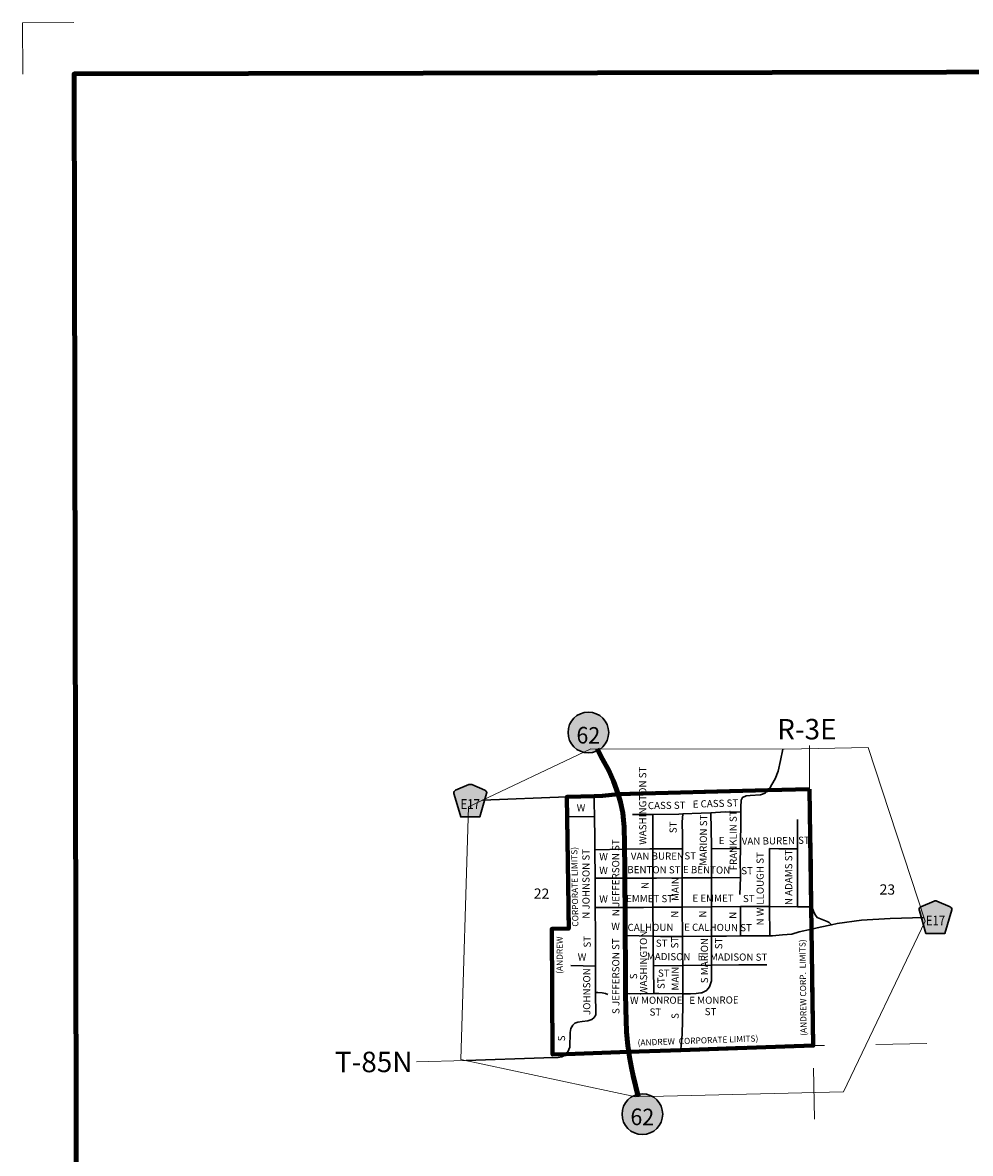
# Model space of a CAD drawing. Extents: x 337.34 to 340.96, y 149.24 to 152.86.
# Drawn here: x 337.34 to 339.19, y 150.64 to 152.85 of the extents above; entities that cross this region are included whole.
import ezdxf
from ezdxf.enums import TextEntityAlignment as Align

# ---------------------------------------------------------------- set-up
doc = ezdxf.new("R2010")
doc.units = ezdxf.units.MI
doc.header["$MEASUREMENT"] = 0
doc.linetypes.add('DASHED', pattern=[0.187, 0.125, -0.062])
doc.linetypes.add('DOT', pattern=[0.025, 0.005, -0.02])
for name, color, linetype, lineweight in [('tdCiCityStreetCL', 7, 'Continuous', 30), ('tdCiCityStreetTxt', 7, 'Continuous', 0), ('tdCiCorpBndry', 7, 'Continuous', 80), ('tdCiCorpBndryPart', 40, 'DASHED', 80), ('tdCiCorpBndryTxt', 7, 'Continuous', 0), ('tdCiMapFrame', 7, 'Continuous', 0), ('tdCiMapPltShpe', 31, 'Continuous', 13), ('tdCiPriCL', 1, 'Continuous', 13), ('tdCiPriNonDiv', 1, 'Continuous', 200), ('tdCiSecCL', 241, 'Continuous', 30), ('tdCiSectLine', 7, 'DOT', 13), ('tdCiSectNmbr', 7, 'Continuous', 0), ('tdCiSectTwpRng', 7, 'Continuous', 0), ('tdCiShieldPriStRte', 7, 'Continuous', 0), ('tdCiShieldSecRte', 7, 'Continuous', 0)]:
    doc.layers.add(name, color=color, linetype=linetype, lineweight=lineweight)
doc.styles.add('Style-GEOMETRICFUTURA_211_L', font='GEOMETRICFUTURA_211_L.shx')
doc.styles.add('Style-GEOMETRICFUTURA_211_L_L', font='GEOMETRICFUTURA_211_L_L.shx')
doc.styles.add('Style-GEOMETRICFUTURA_211_MI_L', font='GEOMETRICFUTURA_211_MI_L.shx')
doc.styles.add('Style-Trebuchet MS', font='trebuc.ttf')

# ---------------------------------------------------------------- blocks, each defined once
blk = doc.blocks.new('FR1717')
at = {"layer": 'tdCiMapFrame', "color": 1, "linetype": 'Continuous', "lineweight": 13}
blk.add_lwpolyline([(-3.4123, 3.5127), (-3.5126, 3.5127), (-3.5126, 3.4123)], dxfattribs=at)
at = {"layer": 'tdCiMapFrame', "color": 40, "linetype": 'Continuous', "lineweight": 200}
blk.add_lwpolyline([(-3.4123, 0), (-3.4123, 3.4123), (0, 3.4123), (0, 0), (-3.4123, 0)], close=True, dxfattribs=at)
blk = doc.blocks.new('SHIELD_CO_RTE_3')
at = {"layer": 'tdCiShieldSecRte', "linetype": 'Continuous', "lineweight": 30}
blk.add_hatch(color=151, dxfattribs=at).paths.add_polyline_path([(0, -0.0317), (-0.0186, -0.0317), (-0.0314, 0.0123), (-0.032, 0.0144), (-0.0321, 0.0153), (-0.0321, 0.0165), (-0.0314, 0.0181), (-0.0303, 0.0194), (-0.0288, 0.0205), (-0.0028, 0.0317), (-0.0016, 0.032), (0, 0.0321), (0.0016, 0.032), (0.0028, 0.0317), (0.0288, 0.0205), (0.0303, 0.0194), (0.0314, 0.0181), (0.0321, 0.0165), (0.0321, 0.0153), (0.032, 0.0144), (0.0186, -0.0317)])
at = {"layer": 'tdCiShieldSecRte', "color": 7, "linetype": 'Continuous', "lineweight": 30}
blk.add_lwpolyline([(0, -0.0317), (-0.0186, -0.0317), (-0.0314, 0.0123), (-0.032, 0.0144), (-0.0321, 0.0153), (-0.0321, 0.0165), (-0.0314, 0.0181), (-0.0303, 0.0194), (-0.0288, 0.0205), (-0.0028, 0.0317), (-0.0016, 0.032), (0, 0.0321), (0.0016, 0.032), (0.0028, 0.0317), (0.0288, 0.0205), (0.0303, 0.0194), (0.0314, 0.0181), (0.0321, 0.0165), (0.0321, 0.0153), (0.032, 0.0144), (0.0186, -0.0317), (0, -0.0317)], close=True, dxfattribs=at)
at = {"layer": 'tdCiShieldSecRte', "color": 7, "linetype": 'Continuous', "lineweight": 0, "insert": (0, -0.0161), "char_height": 0.019289, "attachment_point": 8, "line_spacing_factor": 0.6, "style": 'Style-Trebuchet MS'}
blk.add_mtext('\\H1x;\\W0.84375;\\T1.010;E17', dxfattribs=at)
blk = doc.blocks.new('SHIELD_ST_2')
at = {"layer": 'tdCiShieldPriStRte', "linetype": 'Continuous', "lineweight": 30}
h = blk.add_hatch(color=7, dxfattribs=at)
edge = h.paths.add_edge_path()
edge.add_arc((0, 0), 0.0398, 0, 360)
at = {"layer": 'tdCiShieldPriStRte', "color": 7, "linetype": 'Continuous', "lineweight": 30}
blk.add_circle((0, 0), 0.0398, dxfattribs=at)
at = {"layer": 'tdCiShieldPriStRte', "color": 7, "linetype": 'Continuous', "lineweight": 0, "insert": (0, -0.0054), "char_height": 0.032458, "attachment_point": 5, "line_spacing_factor": 0.6, "style": 'Style-Trebuchet MS'}
blk.add_mtext('\\H1x;\\W0.941176;\\T1.096;62', dxfattribs=at)

msp = doc.modelspace()

# ---------------------------------------------------------------- linework, layer by layer
at = {"layer": 'tdCiCityStreetCL', "color": 7, "linetype": 'Continuous', "lineweight": 30}
for points in [[(338.7463, 151.3313), (338.7463, 151.3316), (338.7464, 151.3325), (338.7491, 151.3377), (338.756, 151.3409), (338.7639, 151.3414), (338.7842, 151.3429), (338.7933, 151.3464), (338.7987, 151.3518)], [(338.4602, 151.2356), (338.46, 151.257), (338.4593, 151.3002), (338.4589, 151.3277), (338.4587, 151.3403)], [(338.7448, 151.2382), (338.7454, 151.2983), (338.7454, 151.3088), (338.7454, 151.3229), (338.746, 151.3282), (338.7463, 151.3313)], [(338.5338, 151.3042), (338.5736, 151.3046), (338.6244, 151.3052), (338.6321, 151.3055)], [(338.5738, 151.2371), (338.5738, 151.2494), (338.5736, 151.3046)], [(338.6312, 151.2111), (338.6313, 151.2373), (338.6315, 151.2628), (338.6308, 151.2894), (338.6321, 151.3055)], [(338.6321, 151.3055), (338.668, 151.3069), (338.6867, 151.3079), (338.7151, 151.3094), (338.7454, 151.3088)], [(338.6881, 151.237), (338.6881, 151.2433), (338.6867, 151.3079)], [(338.4078, 151.2997), (338.4593, 151.3002)], [(338.8564, 151.1735), (338.8564, 151.2374), (338.8564, 151.2536), (338.8562, 151.2943)], [(338.6881, 151.237), (338.7448, 151.2382)], [(338.744, 151.1483), (338.7448, 151.1813), (338.7449, 151.1863), (338.7444, 151.211), (338.7448, 151.2382)], [(338.8017, 151.1621), (338.8019, 151.2376)], [(338.8019, 151.2376), (338.8199, 151.2375)], [(338.4602, 151.2356), (338.5184, 151.2364)], [(338.4607, 151.1799), (338.4602, 151.2356)], [(338.5184, 151.2364), (338.5674, 151.2371), (338.5738, 151.2371), (338.6313, 151.2373)], [(338.5736, 151.1799), (338.5738, 151.2371)], [(338.6881, 151.1808), (338.6881, 151.237)], [(338.8199, 151.2375), (338.8431, 151.2374), (338.8564, 151.2374)], [(338.6309, 151.1803), (338.6312, 151.2111)], [(338.4607, 151.1799), (338.5187, 151.1799)], [(338.4613, 151.069), (338.4611, 151.1229), (338.461, 151.1391), (338.4607, 151.1799)], [(338.5187, 151.1799), (338.5314, 151.1799), (338.5736, 151.1799), (338.5805, 151.1799), (338.6309, 151.1803)], [(338.5737, 151.1231), (338.5736, 151.1799)], [(338.6315, 151.0661), (338.631, 151.1235), (338.6308, 151.1584), (338.6309, 151.1803)], [(338.6309, 151.1803), (338.6881, 151.1808)], [(338.6881, 151.1808), (338.7448, 151.1813)], [(338.6881, 151.1239), (338.6881, 151.1454), (338.6881, 151.1808)], [(338.8564, 151.124), (338.8564, 151.1735)], [(338.8019, 151.1243), (338.8017, 151.1565), (338.8017, 151.1621)], [(338.4611, 151.1229), (338.5192, 151.1229)], [(338.5192, 151.1229), (338.5555, 151.1229), (338.5737, 151.1231)], [(338.5737, 151.1231), (338.631, 151.1235)], [(338.5739, 151.0664), (338.5737, 151.1231)], [(338.631, 151.1235), (338.6881, 151.1239)], [(338.6881, 151.1239), (338.7447, 151.1243), (338.7642, 151.1244), (338.8019, 151.1243)], [(338.6883, 151.0663), (338.6881, 151.1239)], [(338.7449, 151.067), (338.7447, 151.1243)], [(338.8019, 151.1243), (338.8564, 151.124), (338.8834, 151.1239)], [(338.8024, 151.0674), (338.8019, 151.1243)], [(338.4615, 151.008), (338.4613, 151.069)], [(338.5757, 150.9544), (338.5747, 151.0088), (338.574, 151.0455), (338.5739, 151.0664)], [(338.6321, 150.9541), (338.6319, 151.0094), (338.6317, 151.0327), (338.6315, 151.0661)], [(338.6885, 151.0099), (338.6883, 151.0663)], [(338.4043, 150.8359), (338.4075, 150.8402), (338.411, 150.8494), (338.4117, 150.878), (338.4132, 150.8861), (338.4169, 150.8923), (338.4208, 150.8962), (338.4272, 150.8984), (338.4354, 150.8997), (338.4465, 150.9009), (338.4544, 150.9036), (338.4585, 150.9078), (338.4618, 150.913), (338.4616, 150.9564), (338.4615, 150.9929), (338.4615, 151.008)], [(338.4131, 151.0092), (338.4615, 151.008)], [(338.5747, 151.0088), (338.6319, 151.0094)], [(338.6319, 151.0094), (338.6885, 151.0099)], [(338.6674, 150.9556), (338.6691, 150.9557), (338.6784, 150.9606), (338.679, 150.9613), (338.6841, 150.9673), (338.6881, 150.9791), (338.6885, 151.0031), (338.6885, 151.0099)], [(338.6885, 151.0099), (338.7416, 151.0104)], [(338.7416, 151.0104), (338.7721, 151.0107), (338.7967, 151.0107)], [(338.4616, 150.9564), (338.4661, 150.9564), (338.4743, 150.9555), (338.4808, 150.9542), (338.4855, 150.9523)], [(338.5204, 150.9543), (338.5274, 150.954), (338.5757, 150.9544), (338.5854, 150.9545), (338.6321, 150.9541)], [(338.628, 150.8437), (338.629, 150.854), (338.631, 150.8746), (338.6322, 150.9298), (338.6321, 150.9541)], [(338.6321, 150.9541), (338.6471, 150.954), (338.658, 150.9547), (338.6674, 150.9556)]]:
    msp.add_lwpolyline(points, dxfattribs=at)
at = {"layer": 'tdCiCorpBndry', "color": 7, "linetype": 'Continuous', "lineweight": 80}
msp.add_lwpolyline([(338.8801, 151.3539), (338.7987, 151.3518), (338.5056, 151.3442), (338.475, 151.3407), (338.4587, 151.3403), (338.4328, 151.3397), (338.4052, 151.3386), (338.409, 151.0814), (338.376, 151.0807), (338.3775, 150.835), (338.4043, 150.8359), (338.5264, 150.8402), (338.628, 150.8437), (338.8872, 150.8526), (338.884, 151.0802), (338.8834, 151.1239), (338.8801, 151.3539)], close=True, dxfattribs=at)
at = {"layer": 'tdCiCorpBndryPart', "color": 40, "linetype": 'DASHED', "lineweight": 80}
msp.add_lwpolyline([(338.4052, 151.3386), (338.409, 151.0814), (338.376, 151.0807), (338.3775, 150.835), (338.4043, 150.8359), (338.5264, 150.8402), (338.628, 150.8437), (338.8872, 150.8526), (338.884, 151.0802), (338.8834, 151.1239), (338.8801, 151.3539), (338.7987, 151.3518), (338.5056, 151.3442)], dxfattribs=at)
at = {"layer": 'tdCiMapPltShpe', "color": 162, "linetype": 'Continuous', "lineweight": 13}
msp.add_lwpolyline([(338.9944, 151.4355), (338.8317, 151.4323), (338.4524, 151.4328), (338.2133, 151.3193), (338.1978, 150.8257), (338.5404, 150.7527), (338.9463, 150.7621), (339.1062, 151.096), (338.9944, 151.4355)], close=True, dxfattribs=at)
at = {"layer": 'tdCiPriCL', "color": 1, "linetype": 'Continuous', "lineweight": 13}
msp.add_lwpolyline([(338.545, 150.7528), (338.5353, 150.7932), (338.5316, 150.8093), (338.5277, 150.8302), (338.5264, 150.8402), (338.5249, 150.8519), (338.5222, 150.8793), (338.5208, 150.9242), (338.5204, 150.9543), (338.5198, 151.0134), (338.5195, 151.0679), (338.5193, 151.1106), (338.5192, 151.1229), (338.5189, 151.1607), (338.5187, 151.1799), (338.5185, 151.206), (338.5184, 151.2364), (338.5183, 151.2554), (338.5177, 151.2711), (338.5173, 151.2805), (338.5163, 151.2931), (338.5146, 151.3079), (338.5104, 151.3286), (338.5056, 151.3442), (338.5028, 151.3533), (338.4968, 151.3698), (338.4875, 151.3903), (338.4751, 151.4127), (338.4645, 151.4327)], dxfattribs=at)
at = {"layer": 'tdCiPriNonDiv', "color": 1, "linetype": 'Continuous', "lineweight": 200}
msp.add_lwpolyline([(338.545, 150.7528), (338.5353, 150.7932), (338.5316, 150.8093), (338.5277, 150.8302), (338.5264, 150.8402), (338.5249, 150.8519), (338.5222, 150.8793), (338.5208, 150.9242), (338.5204, 150.9543), (338.5198, 151.0134), (338.5195, 151.0679), (338.5193, 151.1106), (338.5192, 151.1229), (338.5189, 151.1607), (338.5187, 151.1799), (338.5185, 151.206), (338.5184, 151.2364), (338.5183, 151.2554), (338.5177, 151.2711), (338.5173, 151.2805), (338.5163, 151.2931), (338.5146, 151.3079), (338.5104, 151.3286), (338.5056, 151.3442), (338.5028, 151.3533), (338.4968, 151.3698), (338.4875, 151.3903), (338.4751, 151.4127), (338.4645, 151.4327)], dxfattribs=at)
at = {"layer": 'tdCiSecCL', "color": 241, "linetype": 'Continuous', "lineweight": 30}
for points in [[(338.7987, 151.3518), (338.8014, 151.3545), (338.8063, 151.3629), (338.8128, 151.3742), (338.8184, 151.389), (338.8231, 151.41), (338.8278, 151.4323)], [(338.2402, 151.3321), (338.4052, 151.3386), (338.4328, 151.3397), (338.4587, 151.3403), (338.475, 151.3407), (338.5056, 151.3442)], [(338.923, 151.089), (338.9183, 151.0931), (338.9144, 151.0953), (338.9047, 151.099), (338.8949, 151.1032), (338.8917, 151.1074), (338.8885, 151.1133), (338.8862, 151.1195), (338.884, 151.1239), (338.8834, 151.1239)], [(338.884, 151.0802), (338.9006, 151.0839), (338.923, 151.089)], [(338.923, 151.089), (338.9342, 151.0916), (338.9815, 151.098), (339.0377, 151.101), (339.1033, 151.1029), (339.1039, 151.103)], [(338.5195, 151.0679), (338.5739, 151.0664), (338.5884, 151.0659), (338.6315, 151.0661), (338.6883, 151.0663), (338.7179, 151.0664), (338.7449, 151.067), (338.7675, 151.0674), (338.8024, 151.0674), (338.8077, 151.0674), (338.8271, 151.0692), (338.8454, 151.0706), (338.8597, 151.0748), (338.884, 151.0802)], [(338.4043, 150.8359), (338.4023, 150.8336), (338.3959, 150.8304), (338.3883, 150.8296), (338.3602, 150.8289), (338.2083, 150.8234)]]:
    msp.add_lwpolyline(points, dxfattribs=at)
at = {"layer": 'tdCiSectLine', "color": 7, "linetype": 'DOT', "lineweight": 13}
for p, q in [((338.8801, 151.3539), (338.8802, 151.4393)), ((339.1095, 150.8565), (338.8872, 150.8526)), ((338.8899, 150.7088), (338.8872, 150.8526)), ((338.2083, 150.8234), (338.1113, 150.8211))]:
    msp.add_line(p, q, dxfattribs=at)

# ---------------------------------------------------------------- block references
at = {"layer": 'tdCiMapFrame', "color": 40, "linetype": 'Continuous', "lineweight": 200, "xscale": 1.00000195834491, "yscale": 1.00000195834491, "zscale": 1.00000195834491, "rotation": 0.1133918569752256}
msp.add_blockref('FR1717', (340.8607, 149.3464), dxfattribs=at)
at = {"layer": 'tdCiShieldPriStRte', "color": 7, "linetype": 'Continuous', "lineweight": 30, "xscale": 0.999998647181228, "yscale": 0.999998647181228, "zscale": 0.999998647181228, "rotation": 358.9999637910117}
for p in [(338.4475, 151.4646), (338.5531, 150.7186)]:
    msp.add_blockref('SHIELD_ST_2', p, dxfattribs=at)
at = {"layer": 'tdCiShieldSecRte', "color": 7, "linetype": 'Continuous', "lineweight": 30}
for p in [(338.2165, 151.3312), (339.1263, 151.1035)]:
    msp.add_blockref('SHIELD_CO_RTE_3', p, dxfattribs=at)

# ---------------------------------------------------------------- texts
at = {"layer": 'tdCiCityStreetTxt', "color": 7, "linetype": 'Continuous', "lineweight": 0, "style": 'Style-GEOMETRICFUTURA_211_L_L'}
for s, rotation, p in [('WASHINGTON ST', 90.1228, (338.5609, 151.2452)), ('FRANKLIN ST', 90.1229, (338.7379, 151.1952)), ('ST', 90.1228, (338.6202, 151.2679)), ('N JEFFERSON ST', 90.1227, (338.5081, 151.1055)), ('N WILLOUGH ST', 90.1229, (338.7906, 151.0875)), ('MAIN', 90.1228, (338.6244, 151.1354)), ('N', 89.4686, (338.5652, 151.1587)), ('N', 90.1229, (338.6232, 151.1025)), ('N', 89.4686, (338.6779, 151.1027)), ('N', 89.4686, (338.737, 151.1003)), ('ST', 90.1229, (338.4522, 151.0442)), ('S JEFFERSON ST', 90.1227, (338.5083, 150.9143)), ('WASHINGTON', 90.1228, (338.5625, 150.9517)), ('ST', 90.1228, (338.6234, 151.0426)), ('S MARION', 90.1229, (338.6816, 150.9745)), ('ST', 90.1228, (338.7093, 151.041)), ('MAIN', 90.1228, (338.6244, 150.9603)), ('S', 90.1229, (338.5428, 150.9823)), ('ST', 90.1228, (338.5967, 150.9632)), ('S', 90.1229, (338.6241, 150.9048)), ('S', 90.1229, (338.402, 150.861))]:
    msp.add_text(s, height=0.014, rotation=rotation, dxfattribs=at).set_placement(p)
for s, rotation, p in [('CASS ST', 0.6801, (338.6007, 151.3152)), ('E CASS ST', 1.6805, (338.6962, 151.3189)), ('W', 0.6801, (338.4332, 151.3104)), ('MARION ST', 89.3147, (338.6793, 151.2541)), ('E', 359.6246, (338.708, 151.2465)), ('VAN BUREN', 0.7606, (338.7996, 151.2458)), ('ST', 359.6247, (338.869, 151.247)), ('N JOHNSON ST', 90.0262, (338.4498, 151.1688)), ('W', 359.6246, (338.4771, 151.2149)), ('VAN', 0.041, (338.5487, 151.2158)), ('BUREN', 359.7111, (338.6028, 151.2161)), ('ST', 359.6246, (338.6466, 151.2165)), ('N ADAMS ST', 90.1164, (338.8462, 151.1815)), ('W', 359.6246, (338.4771, 151.1881)), ('BENTON ST', 359.7631, (338.5756, 151.1894)), ('E BENTON', 359.1962, (338.6786, 151.1892)), ('ST', 0.6801, (338.758, 151.1875)), ('W', 359.6246, (338.4771, 151.1322)), ('EMMET ST', 359.7661, (338.5672, 151.133)), ('E EMMET', 359.7661, (338.6912, 151.1338)), ('ST', 0.1331, (338.7612, 151.1331)), ('W', 359.6246, (338.5006, 151.0787)), ('CALHOUN', 0.001, (338.569, 151.0767)), ('E CALHOUN ST', 359.5178, (338.7009, 151.0766)), ('ST', 359.5178, (338.5907, 151.0458)), ('W', 359.6246, (338.435, 151.0188)), ('MADISON', 359.1678, (338.6044, 151.0196)), ('E   MADISON ST', 359.635, (338.7292, 151.0188)), ('ST', 0.1331, (338.595, 150.9873)), ('ST', 359.5178, (338.5785, 150.9112)), ('ST', 359.5178, (338.6863, 150.912))]:
    msp.add_text(s, height=0.014, rotation=rotation, dxfattribs=at).set_placement(p, align=Align.CENTER)
for s, rotation, p in [('JOHNSON', 90.1669, (338.4373, 150.9581)), ('W', 0.1446, (338.5373, 150.9482)), ('MONROE', 0.1446, (338.5909, 150.9484)), ('E MONROE', 0.5526, (338.693, 150.9485))]:
    msp.add_text(s, height=0.014, rotation=rotation, dxfattribs=at).set_placement(p, align=Align.TOP_CENTER)
at = {"layer": 'tdCiCorpBndryTxt', "color": 7, "linetype": 'Continuous', "lineweight": 0, "style": 'Style-GEOMETRICFUTURA_211_MI_L'}
for s, rotation, p in [(' CORPORATE LIMITS)', 90.7801, (338.428, 151.0815)), ('(ANDREW ', 89.6633, (338.3971, 150.9928)), ('(ANDREW CORP.  LIMITS)', 90.723, (338.8744, 150.8717)), ('(ANDREW  CORPORATE LIMITS)', 2.0639, (338.544, 150.8523))]:
    msp.add_text(s, height=0.012, rotation=rotation, dxfattribs=at).set_placement(p)
at = {"layer": 'tdCiSectNmbr', "color": 7, "linetype": 'Continuous', "lineweight": 0, "style": 'Style-GEOMETRICFUTURA_211_L_L'}
for s, rotation, p in [('22', 359.169, (338.3406, 151.1399)), ('23', 359.1695, (339.0169, 151.148))]:
    msp.add_text(s, height=0.02, rotation=rotation, dxfattribs=at).set_placement(p)
at = {"layer": 'tdCiSectTwpRng', "color": 7, "linetype": 'Continuous', "lineweight": 0, "style": 'Style-GEOMETRICFUTURA_211_L'}
for s, rotation, p in [('R-3E', 0.1139, (338.8168, 151.451)), ('T-85N', 0.1131, (337.9519, 150.8005))]:
    msp.add_text(s, height=0.04, rotation=rotation, dxfattribs=at).set_placement(p)

doc.saveas('drawing.dxf')
